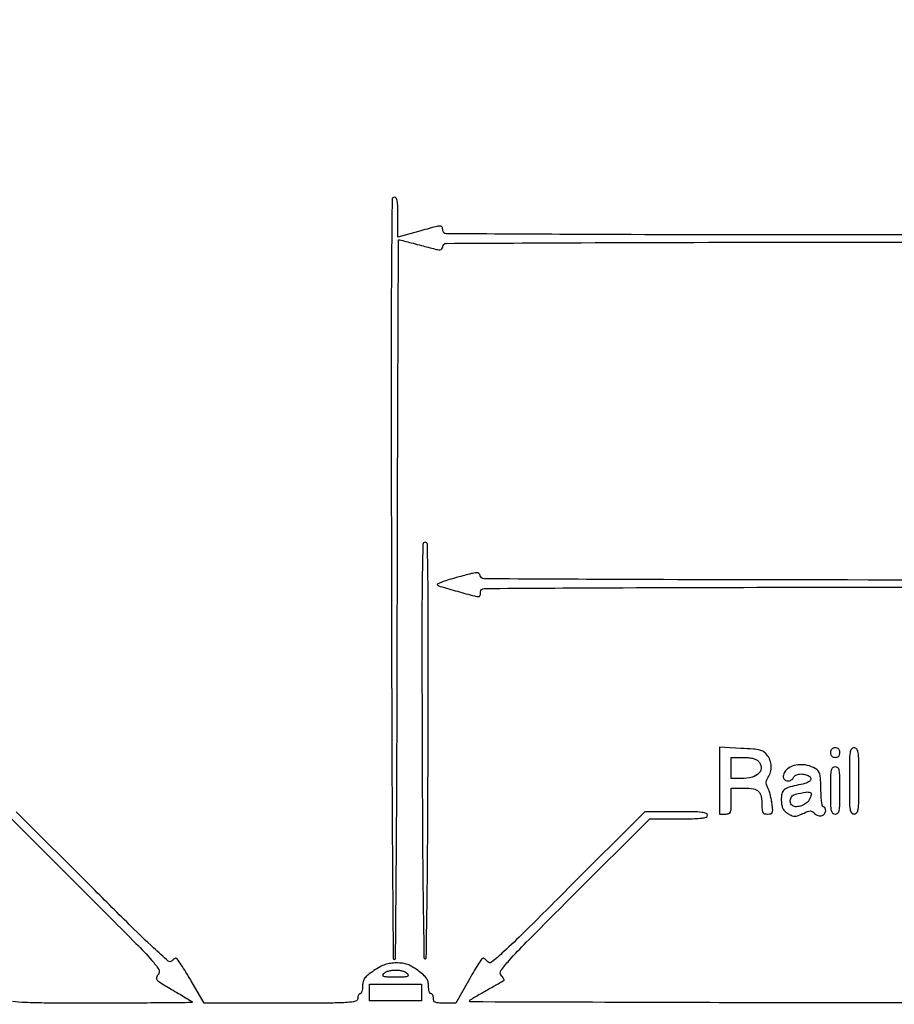
# Model space of a CAD drawing. Extents: x 9 to 194, y 18 to 273.
# Drawn here: x 54 to 86, y 208 to 244 of the extents above; entities that cross this region are included whole.
import ezdxf

# ---------------------------------------------------------------- set-up
doc = ezdxf.new("R2010")
doc.units = 0
doc.header["$MEASUREMENT"] = 0

msp = doc.modelspace()

# ---------------------------------------------------------------- linework, layer by layer
for points in [[(71.959613, 252.320738, -0.00001), (79.184348, 252.341322, -0.000448)], [(132.937378, 236.0368, -0.000055), (107.6112, 236.034, -0.000055), (82.285022, 236.0368, -0.001058), (74.395125, 236.055244, -0.000352), (69.749061, 236.079214, -0.412497), (69.6258, 236.2032, 0.120013), (69.598576, 236.314989, 0.292019), (69.528281, 236.355686, 0.054656), (69.364478, 236.330486, 0.002013), (68.75865, 236.165504), (68.0184, 235.960711), (68.0184, 236.674155, 0.006487), (68.013519, 237.050377, 0.037625), (67.99348, 237.247782, 0.090102), (67.954967, 237.351326, 0.264679), (67.891244, 237.3876, 0.411148), (67.80909, 237.306303, 0.000681), (67.788989, 235.100969, 0.002099), (67.776737, 231.652661, 0.000231), (67.785494, 223.74585, 0.000406), (67.799797, 217.7406, 0.001144), (67.822821, 213.541039, 0.000075), (67.849713, 210.145551, 0.411852), (67.8915, 210.1041, 0.411707), (67.933258, 210.145501, 0.000083), (67.960175, 213.350693, 0.001211), (67.983211, 217.3165, 0.000431), (67.997521, 222.98445, -0.000261), (68.008316, 227.923431, -0.000436), (68.023202, 232.081197, -0.000008), (68.04004, 235.85004, -0.412901), (68.054866, 235.8648, -0.062203), (68.082198, 235.861387, -0.00045), (68.305692, 235.804464, -0.001707), (68.561515, 235.738131, -0.001092), (68.858295, 235.659402, 0.002951), (69.352495, 235.530267, 0.048695), (69.520787, 235.504423, 0.229166), (69.594795, 235.535321, 0.183197), (69.6258, 235.617102, -0.412609), (69.743407, 235.735355, -0.000297), (74.572011, 235.758959, -0.001015), (82.675836, 235.777302, -0.000058), (107.605316, 235.7802, -0.000062), (132.057641, 235.777178, -0.000966)], [(107.828584, 223.6824, -0.000064), (84.113212, 223.685423, -0.000996), (75.998351, 223.703655, -0.000261), (71.096073, 223.726989, -0.363387), (70.964134, 223.838658, 0.190152), (70.917022, 223.915996, 0.180817), (70.828592, 223.942393, 0.04547), (70.645974, 223.913191, 0.003281), (70.150488, 223.7835, 0.008767), (69.853505, 223.69807, 0.015978), (69.614775, 223.61641, 0.011969), (69.436669, 223.544139, 0.546742), (69.431388, 223.511565, 0.112611), (69.527499, 223.458239, 0.001683), (70.149451, 223.280129, 0.00257), (70.753852, 223.112595, 0.066413), (70.921711, 223.0902, 0.251496), (70.943868, 223.102097, 0.064254), (70.962454, 223.139903, 0.049834), (70.9752, 223.194585, 0.032366), (70.9794, 223.2594, -0.412431), (71.102546, 223.383299, -0.000374), (75.605963, 223.407353, -0.001091), (83.259418, 223.425799, -0.000057), (107.8227, 223.4286, -0.000057), (132.385982, 223.425799, -0.001091)], [(133.777128, 208.5418, -0.000055), (108.438376, 208.539, -0.000096), (87.822322, 208.54296, -0.000647), (77.600272, 208.56012, -0.000088), (70.622109, 208.582094, -0.738773), (70.601026, 208.651497, -0.013262), (70.696271, 208.712095, -0.002713), (70.867988, 208.813791, -0.002855), (71.068929, 208.929792, -0.002678), (71.2755, 209.046014, 0.001216), (71.472532, 209.156113, 0.001816), (71.644195, 209.253406, 0.000757), (71.790746, 209.337466, 0.038914), (71.817831, 209.355999, 0.326651), (71.823154, 209.37589, 0.037299), (71.801956, 209.420395, 0.033654), (71.765234, 209.475672, 0.02048), (71.715015, 209.535952, -0.352162), (71.705362, 209.701143, -0.028461), (71.996907, 210.064828, -0.012278), (72.612235, 210.715872, -0.000955), (74.303364, 212.41287), (77.029262, 215.1378), (78.065131, 215.1378, 0.00397), (78.627877, 215.142268, 0.026511), (78.907205, 215.161541, 0.060994), (79.055379, 215.198389, 0.310768), (79.101, 215.2647, 0.319394), (79.053392, 215.331625, 0.055409), (78.893104, 215.368055, 0.024603), (78.592376, 215.3872, 0.003595), (77.980524, 215.3916), (76.860047, 215.3916), (74.103961, 212.636463, -0.001185), (72.534501, 211.074965, -0.009855), (71.807482, 210.382894, -0.013193), (71.367922, 210.001486, -0.412918), (71.237878, 210.013863, 0.027142), (71.190903, 210.064593, 0.031196), (71.140734, 210.107467, 0.032759), (71.09436, 210.137803, 0.129162), (71.061635, 210.1464, 0.250699), (71.023514, 210.126004, 0.003846), (70.882031, 209.91032, 0.009245), (70.721341, 209.650784, 0.005857), (70.543244, 209.342722), (70.0911, 208.539044), (69.68925, 208.539022, -0.01266), (69.465542, 208.544675, -0.087193), (69.358778, 208.569058, -0.189194), (69.306375, 208.620121, -0.106496), (69.2874, 208.7082, 0.048028), (69.281166, 208.772954, 0.068025), (69.262549, 208.827698, 0.088204), (69.235107, 208.864585, 0.191087), (69.2028, 208.8774, -0.264717), (69.170001, 208.896073, -0.056622), (69.142082, 208.958167, -0.045265), (69.122312, 209.04701, -0.02913), (69.114901, 209.15235, 0.058301), (69.095111, 209.305539, 0.089291), (69.04029, 209.4273, 0.065115), (68.932733, 209.547195, 0.018854), (68.737757, 209.70225, 0.022961), (68.530803, 209.840285, 0.05022), (68.358735, 209.921702, 0.054243), (68.182471, 209.963572, 0.031219), (67.964416, 209.9772, 0.032647), (67.747428, 209.963017, 0.04968), (67.563654, 209.920022, 0.045038), (67.379542, 209.837997, 0.021659), (67.159341, 209.70225, 0.016384), (66.941029, 209.543571, 0.067971), (66.827429, 209.4273, 0.098956), (66.771291, 209.308296, 0.058962), (66.751581, 209.15235, -0.029136), (66.744599, 209.047009, -0.045352), (66.72519, 208.958167, -0.05684), (66.697521, 208.89609, -0.265473), (66.6648, 208.8774, 0.191087), (66.632493, 208.864585, 0.088204), (66.605051, 208.827698, 0.068025), (66.586434, 208.772954, 0.048028), (66.5802, 208.7082, -0.343006), (66.500809, 208.606088, -0.046922), (66.215708, 208.561453, -0.014508), (65.621289, 208.542123, -0.000873), (63.833468, 208.539), (61.086735, 208.539), (60.613732, 209.3427, 0.005424), (60.427892, 209.650775, 0.008579), (60.261243, 209.910313, 0.003361), (60.114609, 210.127114, 0.247208), (60.077985, 210.1464, 0.108614), (60.046955, 210.139579, 0.030989), (60.0033, 210.116029, 0.029634), (59.95604, 210.082579, 0.027562), (59.911849, 210.043009, -0.396331), (59.800771, 210.039595, -0.00584), (59.271773, 210.518404, -0.00796), (58.485717, 211.270372, -0.001515), (57.081498, 212.665609), (54.354538, 215.3916)], [(54.187291, 215.1378), (56.889541, 212.43456, -0.000843), (58.643308, 210.674225, -0.013848), (59.212195, 210.068623, -0.042725), (59.456291, 209.741498, -0.334506), (59.440272, 209.563893, 0.112895), (59.378702, 209.454008, 0.266583), (59.399821, 209.365862, 0.06825), (59.530008, 209.260951, 0.003912), (59.973477, 208.998615, -0.003156), (60.235983, 208.843863, -0.005108), (60.457062, 208.708561, -0.001209), (60.648038, 208.58834, -0.257085), (60.6582, 208.569882, -0.411344), (60.645633, 208.557191, -0.000088), (59.698768, 208.548072, -0.001478), (58.644456, 208.541219, -0.000886), (57.392049, 208.539, -0.000918), (55.4555, 208.542556, -0.009557), (54.659864, 208.560688, -0.016332), (54.226951, 208.593026, -0.492334)], [(46.556349, 157.528819, 0.000051), (82.1043, 157.5252)]]:
    msp.add_lwpolyline(points, format="xyb")
for points in [[(68.88509, 217.591192, 0.000762), (68.899483, 214.339711, 0.002069), (68.922729, 212.035419, 0.000245), (68.950074, 210.177219, 0.339929), (68.9913, 210.125242, 0.483179), (69.032813, 210.157149, 0.000256), (69.059984, 211.995832, 0.002095), (69.08312, 214.2921, 0.000748), (69.09751, 217.57005, 0.000425), (69.106348, 221.894426, 0.003855), (69.094042, 223.783049, 0.002275), (69.071996, 224.957165, 0.407399), (68.9913, 225.036, 0.407372), (68.910616, 224.957184, 0.002287), (68.888559, 223.786548, 0.003865), (68.876253, 221.903227, 0.000427)], [(79.524, 216.501748), (79.524, 215.307), (79.7355, 215.307, 0.067911), (79.856413, 215.323499, 0.221767), (79.916236, 215.37468, 0.098356), (79.942042, 215.484624, 0.008616), (79.947, 215.7723), (79.947, 216.2376), (80.409323, 216.2376, -0.040594), (80.741971, 216.210548, -0.155323), (80.925024, 216.117455, -0.157357), (81.019224, 215.936507, -0.041983), (81.0468, 215.608662, 0.020713), (81.053773, 215.4404, 0.128327), (81.082214, 215.35951, 0.190198), (81.140621, 215.31942, 0.056466), (81.25025, 215.307, 0.053488), (81.365495, 215.319364, 0.23927), (81.416575, 215.360963, 0.124058), (81.431503, 215.447527, 0.011358), (81.409794, 215.66655, 0.018081), (81.385348, 215.820311, 0.014175), (81.348133, 215.98505, 0.014404), (81.304702, 216.136468, 0.03379), (81.261537, 216.245905, -0.030073), (81.213386, 216.365377, -0.087392), (81.200248, 216.45311, -0.101737), (81.218638, 216.532196, -0.050074), (81.271192, 216.621624, 0.095332), (81.35761, 216.804577, 0.076348), (81.379142, 217.021825, 0.074451), (81.334263, 217.240711, 0.082636), (81.227907, 217.428304, 0.080352), (81.110135, 217.533653, 0.081653), (80.965786, 217.595788, 0.04202), (80.739268, 217.632237, 0.006945), (80.297307, 217.659524), (79.524, 217.696496)], [(83.5002, 217.5066, 0.072254), (83.510931, 217.432731, 0.124864), (83.5425, 217.3797, 0.124864), (83.595531, 217.348131, 0.072254), (83.6694, 217.3374, 0.072254), (83.743269, 217.348131, 0.124864), (83.7963, 217.3797, 0.124864), (83.827869, 217.432731, 0.072254), (83.8386, 217.5066, 0.072254), (83.827869, 217.580469, 0.124864), (83.7963, 217.6335, 0.124864), (83.743269, 217.665069, 0.072254), (83.6694, 217.6758, 0.072254), (83.595531, 217.665069, 0.124864), (83.5425, 217.6335, 0.124864), (83.510931, 217.580469, 0.072254)], [(84.177, 216.4914, 0.002431), (84.18062, 215.746767, 0.033055), (84.201171, 215.4762, 0.126958), (84.252108, 215.353839, 0.235138), (84.3462, 215.307, 0.235138), (84.440292, 215.353839, 0.126958), (84.491229, 215.4762, 0.033055), (84.51178, 215.746767, 0.002431), (84.5154, 216.4914, 0.002431), (84.51178, 217.236033, 0.033055), (84.491229, 217.5066, 0.126958), (84.440292, 217.628961, 0.235138), (84.3462, 217.6758, 0.235138), (84.252108, 217.628961, 0.126958), (84.201171, 217.5066, 0.033055), (84.18062, 217.236033, 0.002431)], [(80.913857, 217.204457, -0.171156), (81.018839, 216.9851, -0.221969), (80.947585, 216.776743, -0.137005), (80.691533, 216.625989, -0.065042), (80.308876, 216.576), (79.947, 216.576), (79.947, 216.9567), (79.947, 217.3374), (80.363957, 217.3374, -0.02297), (80.549737, 217.328861, -0.036352), (80.706917, 217.302763, -0.043672), (80.830851, 217.261073, -0.093676)], [(81.996224, 216.951903, 0.091747), (81.863624, 216.817004, 0.134137), (81.810399, 216.66015, 0.205747), (81.853102, 216.541462, 0.207814), (81.968349, 216.4914, 0.07271), (82.033211, 216.500882, 0.064008), (82.095758, 216.528677, 0.066864), (82.146633, 216.569779, 0.098143), (82.177194, 216.6183, -0.198227), (82.25565, 216.701213, -0.085812), (82.405587, 216.739566, -0.07477), (82.582238, 216.727173, -0.086331), (82.738093, 216.662827, -0.219035), (82.795691, 216.574096, -0.279214), (82.758454, 216.486039, -0.088623), (82.586432, 216.40307, -0.021984), (82.28053, 216.33188, 0.03368), (81.981773, 216.25495, 0.130995), (81.823402, 216.15122, 0.151952), (81.750579, 215.991941, 0.050626), (81.74382, 215.732658, 0.039944), (81.766636, 215.586589, 0.07518), (81.811356, 215.476191, 0.080262), (81.884378, 215.388634, 0.051542), (81.992847, 215.31242, 0.032597), (82.129841, 215.2472, 0.100786), (82.230206, 215.229117, 0.086013), (82.338497, 215.250419, 0.019786), (82.510249, 215.324131, -0.014388), (82.682541, 215.400288, -0.093085), (82.775205, 215.419244, -0.147082), (82.848196, 215.398578, -0.054407), (82.932392, 215.330951, 0.064128), (82.99269, 215.284412, 0.058708), (83.0646, 215.25299, 0.062503), (83.136739, 215.24062, 0.103212), (83.19754, 215.250476, 0.147833), (83.283275, 215.317008, 0.115799), (83.327904, 215.426597, 0.16135), (83.312307, 215.520975, 0.278664), (83.2464, 215.5608, -0.347573), (83.212306, 215.587757, -0.020867), (83.185759, 215.725036, -0.023504), (83.166939, 215.908359, -0.013259), (83.160505, 216.13185, 0.010026), (83.15547, 216.35735, 0.01322), (83.141332, 216.562498, 0.010654), (83.121532, 216.731599, 0.113197), (83.097055, 216.795985, 0.133139), (82.896867, 216.970625, 0.07814), (82.590858, 217.064167, 0.076195), (82.262306, 217.060423, 0.11235)], [(83.5002, 216.153, 0.003852), (83.504198, 215.634096, 0.045528), (83.52558, 215.4339, 0.160003), (83.577151, 215.342715, 0.186821), (83.6694, 215.307, 0.186821), (83.761649, 215.342715, 0.160003), (83.81322, 215.4339, 0.045528), (83.834602, 215.634096, 0.003852), (83.8386, 216.153, 0.003852), (83.834602, 216.671904, 0.045528), (83.81322, 216.8721, 0.160003), (83.761649, 216.963285, 0.186821), (83.6694, 216.999, 0.186821), (83.577151, 216.963285, 0.160003), (83.52558, 216.8721, 0.045528), (83.504198, 216.671904, 0.003852)], [(82.741845, 215.820289, -0.113021), (82.63542, 215.698083, -0.068184), (82.465438, 215.606747, -0.070691), (82.285671, 215.567346, -0.158352), (82.151408, 215.600128, -0.171781), (82.072359, 215.698488, -0.14399), (82.065537, 215.83286, -0.135434), (82.133312, 215.9556, -0.147766), (82.25235, 216.021194, -0.010531), (82.633882, 216.094243, -0.140305), (82.774513, 216.078614, -0.37886), (82.813345, 215.999648, -0.056089)], [(68.3568, 209.5965, -0.164387), (68.381373, 209.532552, -0.342621), (68.352198, 209.491614, -0.067155), (68.235549, 209.473107, -0.00581), (67.9338, 209.4696, -0.00581), (67.632051, 209.473107, -0.067155), (67.515402, 209.491614, -0.342621), (67.486227, 209.532552, -0.164387), (67.5108, 209.5965, -0.105752), (67.573775, 209.646121, -0.041317), (67.677384, 209.68679, -0.037914), (67.80252, 209.714204, -0.034983), (67.9338, 209.7234, -0.034983), (68.06508, 209.714204, -0.037914), (68.190216, 209.68679, -0.041317), (68.293825, 209.646121, -0.105752)]]:
    msp.add_lwpolyline(points, format="xyb", close=True)
msp.add_lwpolyline([(68.8644, 208.9197), (68.8644, 208.6236), (67.9338, 208.6236), (67.0032, 208.6236), (67.0032, 208.9197), (67.0032, 209.2158), (67.9338, 209.2158), (68.8644, 209.2158)], close=True)

doc.saveas('drawing.dxf')
